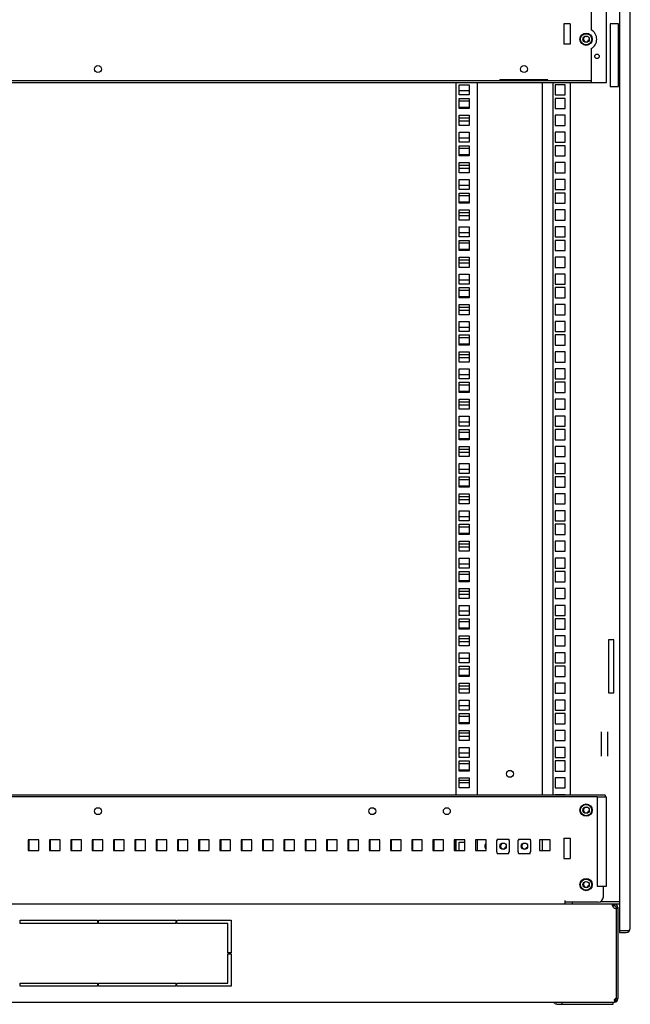
# Model space of a CAD drawing. Units: millimetres. Extents: x 0 to 594, y 0 to 420.
# Drawn here: x 325 to 382, y 112 to 205 of the extents above; entities that cross this region are included whole.
import ezdxf

# ---------------------------------------------------------------- set-up
doc = ezdxf.new("R2010")
doc.units = ezdxf.units.MM
doc.header["$LTSCALE"] = 32.67
doc.layers.get('0').update_dxf_attribs({"linetype": 'CONTINUOUS'})
for name, color, linetype in [('02___PRT_ALL_AXES', 7, 'CONTINUOUS'), ('ALL_AXES', 7, 'CONTINUOUS'), ('ALL_FEATURES', 7, 'CONTINUOUS')]:
    doc.layers.add(name, color=color, linetype=linetype)

msp = doc.modelspace()

# ---------------------------------------------------------------- linework, layer by layer
at = {"color": 3, "linetype": 'Continuous'}
for p, q in [((382.32514, 119.28366), (382.32514, 293.28366)), ((380.10014, 198.73366), (380.10014, 211.23366)), ((374.58438, 198.91052), (370.08438, 198.91052)), ((374.07514, 198.88366), (374.07514, 198.91052)), ((284.60014, 198.73366), (380.10014, 198.73366)), ((365.97514, 131.78366), (365.97514, 198.73366)), ((366.25014, 198.50366), (367.20014, 198.50366)), ((366.25014, 197.55366), (366.25014, 198.50366)), ((367.20014, 198.50366), (367.20014, 197.55366)), ((367.97514, 131.78366), (367.97514, 198.73366)), ((374.07514, 131.78366), (374.07514, 198.73366)), ((367.20014, 197.55366), (366.25014, 197.55366)), ((366.25014, 197.23366), (367.20014, 197.23366)), ((366.25014, 196.28366), (366.25014, 197.23366)), ((367.20014, 197.23366), (367.20014, 196.28366)), ((367.20014, 196.28366), (366.25014, 196.28366)), ((366.25014, 195.64616), (367.20014, 195.64616)), ((366.25014, 194.69616), (366.25014, 195.64616)), ((367.20014, 195.64616), (367.20014, 194.69616)), ((367.20014, 194.69616), (366.25014, 194.69616)), ((366.25014, 194.05866), (367.20014, 194.05866)), ((366.25014, 193.10866), (366.25014, 194.05866)), ((367.20014, 194.05866), (367.20014, 193.10866)), ((367.20014, 193.10866), (366.25014, 193.10866)), ((366.25014, 192.78866), (367.20014, 192.78866)), ((366.25014, 191.83866), (366.25014, 192.78866)), ((367.20014, 192.78866), (367.20014, 191.83866)), ((367.20014, 191.83866), (366.25014, 191.83866)), ((366.25014, 191.20116), (367.20014, 191.20116)), ((366.25014, 190.25116), (366.25014, 191.20116)), ((367.20014, 191.20116), (367.20014, 190.25116)), ((367.20014, 190.25116), (366.25014, 190.25116)), ((366.25014, 189.61366), (367.20014, 189.61366)), ((366.25014, 188.66366), (366.25014, 189.61366)), ((367.20014, 189.61366), (367.20014, 188.66366)), ((367.20014, 188.66366), (366.25014, 188.66366)), ((366.25014, 188.34366), (367.20014, 188.34366)), ((366.25014, 187.39366), (366.25014, 188.34366)), ((367.20014, 188.34366), (367.20014, 187.39366)), ((367.20014, 187.39366), (366.25014, 187.39366)), ((366.25014, 186.75616), (367.20014, 186.75616)), ((366.25014, 185.80616), (366.25014, 186.75616)), ((367.20014, 186.75616), (367.20014, 185.80616)), ((367.20014, 185.80616), (366.25014, 185.80616)), ((366.25014, 185.16866), (367.20014, 185.16866)), ((366.25014, 184.21866), (366.25014, 185.16866)), ((367.20014, 185.16866), (367.20014, 184.21866)), ((367.20014, 184.21866), (366.25014, 184.21866)), ((366.25014, 183.89866), (367.20014, 183.89866)), ((366.25014, 182.94866), (366.25014, 183.89866)), ((367.20014, 183.89866), (367.20014, 182.94866)), ((367.20014, 182.94866), (366.25014, 182.94866)), ((366.25014, 182.31116), (367.20014, 182.31116)), ((366.25014, 181.36116), (366.25014, 182.31116)), ((367.20014, 182.31116), (367.20014, 181.36116)), ((367.20014, 181.36116), (366.25014, 181.36116)), ((366.25014, 180.72366), (367.20014, 180.72366)), ((366.25014, 179.77366), (366.25014, 180.72366)), ((367.20014, 180.72366), (367.20014, 179.77366)), ((367.20014, 179.77366), (366.25014, 179.77366)), ((366.25014, 179.45366), (367.20014, 179.45366)), ((366.25014, 178.50366), (366.25014, 179.45366)), ((367.20014, 179.45366), (367.20014, 178.50366)), ((367.20014, 178.50366), (366.25014, 178.50366)), ((366.25014, 177.86616), (367.20014, 177.86616)), ((366.25014, 176.91616), (366.25014, 177.86616)), ((367.20014, 177.86616), (367.20014, 176.91616)), ((367.20014, 176.91616), (366.25014, 176.91616)), ((366.25014, 176.27866), (367.20014, 176.27866)), ((366.25014, 175.32866), (366.25014, 176.27866)), ((367.20014, 176.27866), (367.20014, 175.32866)), ((367.20014, 175.32866), (366.25014, 175.32866)), ((366.25014, 175.00866), (367.20014, 175.00866)), ((366.25014, 174.05866), (366.25014, 175.00866)), ((367.20014, 175.00866), (367.20014, 174.05866)), ((367.20014, 174.05866), (366.25014, 174.05866)), ((366.25014, 173.42116), (367.20014, 173.42116)), ((366.25014, 172.47116), (366.25014, 173.42116)), ((367.20014, 173.42116), (367.20014, 172.47116)), ((367.20014, 172.47116), (366.25014, 172.47116)), ((366.25014, 171.83366), (367.20014, 171.83366)), ((366.25014, 170.88366), (366.25014, 171.83366)), ((367.20014, 171.83366), (367.20014, 170.88366)), ((367.20014, 170.88366), (366.25014, 170.88366)), ((366.25014, 170.56366), (367.20014, 170.56366)), ((366.25014, 169.61366), (366.25014, 170.56366)), ((367.20014, 170.56366), (367.20014, 169.61366)), ((367.20014, 169.61366), (366.25014, 169.61366)), ((366.25014, 168.97616), (367.20014, 168.97616)), ((366.25014, 168.02616), (366.25014, 168.97616)), ((367.20014, 168.97616), (367.20014, 168.02616)), ((367.20014, 168.02616), (366.25014, 168.02616)), ((366.25014, 167.38866), (367.20014, 167.38866)), ((366.25014, 166.43866), (366.25014, 167.38866)), ((367.20014, 167.38866), (367.20014, 166.43866)), ((367.20014, 166.43866), (366.25014, 166.43866)), ((366.25014, 166.11866), (367.20014, 166.11866)), ((366.25014, 165.16866), (366.25014, 166.11866)), ((367.20014, 166.11866), (367.20014, 165.16866)), ((367.20014, 165.16866), (366.25014, 165.16866)), ((366.25014, 164.53116), (367.20014, 164.53116)), ((366.25014, 163.58116), (366.25014, 164.53116)), ((367.20014, 164.53116), (367.20014, 163.58116)), ((367.20014, 163.58116), (366.25014, 163.58116)), ((366.25014, 162.94366), (367.20014, 162.94366)), ((366.25014, 161.99366), (366.25014, 162.94366)), ((367.20014, 162.94366), (367.20014, 161.99366)), ((367.20014, 161.99366), (366.25014, 161.99366)), ((366.25014, 161.67366), (367.20014, 161.67366)), ((366.25014, 160.72366), (366.25014, 161.67366)), ((367.20014, 161.67366), (367.20014, 160.72366)), ((367.20014, 160.72366), (366.25014, 160.72366)), ((366.25014, 160.08616), (367.20014, 160.08616)), ((366.25014, 159.13616), (366.25014, 160.08616)), ((367.20014, 160.08616), (367.20014, 159.13616)), ((367.20014, 159.13616), (366.25014, 159.13616)), ((366.25014, 158.49866), (367.20014, 158.49866)), ((366.25014, 157.54866), (366.25014, 158.49866)), ((367.20014, 158.49866), (367.20014, 157.54866)), ((367.20014, 157.54866), (366.25014, 157.54866)), ((366.25014, 157.22866), (367.20014, 157.22866)), ((366.25014, 156.27866), (366.25014, 157.22866)), ((367.20014, 157.22866), (367.20014, 156.27866)), ((367.20014, 156.27866), (366.25014, 156.27866)), ((366.25014, 155.64116), (367.20014, 155.64116)), ((366.25014, 154.69116), (366.25014, 155.64116)), ((367.20014, 155.64116), (367.20014, 154.69116)), ((367.20014, 154.69116), (366.25014, 154.69116)), ((366.25014, 154.05366), (367.20014, 154.05366)), ((366.25014, 153.10366), (366.25014, 154.05366)), ((367.20014, 154.05366), (367.20014, 153.10366)), ((367.20014, 153.10366), (366.25014, 153.10366)), ((366.25014, 152.78366), (367.20014, 152.78366)), ((366.25014, 151.83366), (366.25014, 152.78366)), ((367.20014, 152.78366), (367.20014, 151.83366)), ((367.20014, 151.83366), (366.25014, 151.83366)), ((366.25014, 151.19616), (367.20014, 151.19616)), ((366.25014, 150.24616), (366.25014, 151.19616)), ((367.20014, 151.19616), (367.20014, 150.24616)), ((367.20014, 150.24616), (366.25014, 150.24616)), ((366.25014, 149.60866), (367.20014, 149.60866)), ((366.25014, 148.65866), (366.25014, 149.60866)), ((367.20014, 149.60866), (367.20014, 148.65866)), ((367.20014, 148.65866), (366.25014, 148.65866)), ((366.25014, 148.33866), (367.20014, 148.33866)), ((366.25014, 147.38866), (366.25014, 148.33866)), ((367.20014, 148.33866), (367.20014, 147.38866)), ((367.20014, 147.38866), (366.25014, 147.38866)), ((366.25014, 146.75116), (367.20014, 146.75116)), ((366.25014, 145.80116), (366.25014, 146.75116)), ((367.20014, 146.75116), (367.20014, 145.80116)), ((367.20014, 145.80116), (366.25014, 145.80116)), ((366.25014, 145.16366), (367.20014, 145.16366)), ((366.25014, 144.21366), (366.25014, 145.16366)), ((367.20014, 145.16366), (367.20014, 144.21366)), ((367.20014, 144.21366), (366.25014, 144.21366)), ((366.25014, 143.89366), (367.20014, 143.89366)), ((366.25014, 142.94366), (366.25014, 143.89366)), ((367.20014, 143.89366), (367.20014, 142.94366)), ((367.20014, 142.94366), (366.25014, 142.94366)), ((366.25014, 142.30616), (367.20014, 142.30616)), ((366.25014, 141.35616), (366.25014, 142.30616)), ((367.20014, 142.30616), (367.20014, 141.35616)), ((367.20014, 141.35616), (366.25014, 141.35616)), ((366.25014, 140.71866), (367.20014, 140.71866)), ((366.25014, 139.76866), (366.25014, 140.71866)), ((367.20014, 140.71866), (367.20014, 139.76866)), ((367.20014, 139.76866), (366.25014, 139.76866)), ((366.25014, 139.44866), (367.20014, 139.44866)), ((366.25014, 138.49866), (366.25014, 139.44866)), ((367.20014, 139.44866), (367.20014, 138.49866)), ((367.20014, 138.49866), (366.25014, 138.49866)), ((366.25014, 137.86116), (367.20014, 137.86116)), ((366.25014, 136.91116), (366.25014, 137.86116)), ((367.20014, 137.86116), (367.20014, 136.91116)), ((367.20014, 136.91116), (366.25014, 136.91116)), ((366.25014, 136.27366), (367.20014, 136.27366)), ((366.25014, 135.32366), (366.25014, 136.27366)), ((367.20014, 136.27366), (367.20014, 135.32366)), ((367.20014, 135.32366), (366.25014, 135.32366)), ((366.25014, 135.00366), (367.20014, 135.00366)), ((366.25014, 134.05366), (366.25014, 135.00366)), ((367.20014, 135.00366), (367.20014, 134.05366)), ((367.20014, 134.05366), (366.25014, 134.05366)), ((366.25014, 133.41616), (367.20014, 133.41616)), ((366.25014, 132.46616), (366.25014, 133.41616)), ((367.20014, 133.41616), (367.20014, 132.46616)), ((367.20014, 132.46616), (366.25014, 132.46616)), ((379.95014, 131.78366), (284.75014, 131.78366)), ((366.25014, 131.82866), (367.20014, 131.82866)), ((366.25014, 131.78366), (366.25014, 131.82866)), ((367.20014, 131.82866), (367.20014, 131.78366)), ((379.20014, 131.63366), (380.10014, 131.63366)), ((379.20014, 131.63366), (379.20014, 123.23366)), ((380.10014, 123.23366), (380.10014, 131.63366)), ((325.90014, 126.58366), (325.90014, 127.58366)), ((327.90014, 126.58366), (327.90014, 127.58366)), ((329.90014, 126.58366), (329.90014, 127.58366)), ((331.90014, 126.58366), (331.90014, 127.58366)), ((333.90014, 126.58366), (333.90014, 127.58366)), ((335.90014, 126.58366), (335.90014, 127.58366)), ((337.90014, 126.58366), (337.90014, 127.58366)), ((339.90014, 126.58366), (339.90014, 127.58366)), ((341.90014, 126.58366), (341.90014, 127.58366)), ((343.90014, 126.58366), (343.90014, 127.58366)), ((345.90014, 126.58366), (345.90014, 127.58366)), ((347.90014, 126.58366), (347.90014, 127.58366)), ((349.90014, 126.58366), (349.90014, 127.58366)), ((351.90014, 126.58366), (351.90014, 127.58366)), ((353.90014, 126.58366), (353.90014, 127.58366)), ((355.90014, 126.58366), (355.90014, 127.58366)), ((357.90014, 126.58366), (357.90014, 127.58366)), ((359.90014, 126.58366), (359.90014, 127.58366)), ((361.90014, 126.58366), (361.90014, 127.58366)), ((363.90014, 126.58366), (363.90014, 127.58366)), ((365.90014, 126.58366), (365.90014, 127.58366)), ((365.97514, 126.58366), (365.97514, 127.58366)), ((366.25014, 127.38366), (366.80014, 127.38366)), ((366.25014, 126.58366), (366.25014, 127.38366)), ((367.97514, 126.58366), (367.97514, 127.58366)), ((374.07514, 126.58366), (374.07514, 127.58366)), ((379.20014, 123.23366), (380.10014, 123.23366)), ((380.67336, 121.39366), (380.85014, 121.39366)), ((381.00014, 121.24366), (381.00014, 121.13712)), ((381.32514, 119.08366), (382.20798, 119.08366)), ((375.42684, 112.14366), (380.73014, 112.14366))]:
    msp.add_line(p, q, dxfattribs=at)
at = {"color": 7, "linetype": 'Continuous'}
for p, q in [((381.22514, 204.23366), (380.42514, 204.23366)), ((380.42514, 204.23366), (380.42514, 198.33366)), ((381.22514, 198.33366), (381.22514, 204.23366)), ((378.65014, 198.88366), (286.05014, 198.88366)), ((374.58438, 198.97209), (370.08438, 198.97209)), ((370.08438, 198.88366), (370.08438, 198.97209)), ((374.58438, 198.88366), (374.58438, 198.97209)), ((375.07514, 131.78366), (375.07514, 198.73366)), ((376.22514, 198.50366), (375.27514, 198.50366)), ((375.27514, 198.50366), (375.27514, 197.55366)), ((376.22514, 197.55366), (376.22514, 198.50366)), ((376.72514, 131.78366), (376.72514, 198.73366)), ((380.42514, 198.33366), (381.22514, 198.33366)), ((375.27514, 197.55366), (376.22514, 197.55366)), ((376.22514, 197.23366), (375.27514, 197.23366)), ((375.27514, 197.23366), (375.27514, 196.28366)), ((376.22514, 196.28366), (376.22514, 197.23366)), ((375.27514, 196.28366), (376.22514, 196.28366)), ((376.22514, 195.64616), (375.27514, 195.64616)), ((375.27514, 195.64616), (375.27514, 194.69616)), ((376.22514, 194.69616), (376.22514, 195.64616)), ((375.27514, 194.69616), (376.22514, 194.69616)), ((376.22514, 194.05866), (375.27514, 194.05866)), ((375.27514, 194.05866), (375.27514, 193.10866)), ((376.22514, 193.10866), (376.22514, 194.05866)), ((375.27514, 193.10866), (376.22514, 193.10866)), ((376.22514, 192.78866), (375.27514, 192.78866)), ((375.27514, 192.78866), (375.27514, 191.83866)), ((376.22514, 191.83866), (376.22514, 192.78866)), ((375.27514, 191.83866), (376.22514, 191.83866)), ((376.22514, 191.20116), (375.27514, 191.20116)), ((375.27514, 191.20116), (375.27514, 190.25116)), ((376.22514, 190.25116), (376.22514, 191.20116)), ((375.27514, 190.25116), (376.22514, 190.25116)), ((376.22514, 189.61366), (375.27514, 189.61366)), ((375.27514, 189.61366), (375.27514, 188.66366)), ((376.22514, 188.66366), (376.22514, 189.61366)), ((375.27514, 188.66366), (376.22514, 188.66366)), ((376.22514, 188.34366), (375.27514, 188.34366)), ((375.27514, 188.34366), (375.27514, 187.39366)), ((376.22514, 187.39366), (376.22514, 188.34366)), ((375.27514, 187.39366), (376.22514, 187.39366)), ((376.22514, 186.75616), (375.27514, 186.75616)), ((375.27514, 186.75616), (375.27514, 185.80616)), ((376.22514, 185.80616), (376.22514, 186.75616)), ((375.27514, 185.80616), (376.22514, 185.80616)), ((376.22514, 185.16866), (375.27514, 185.16866)), ((375.27514, 185.16866), (375.27514, 184.21866)), ((376.22514, 184.21866), (376.22514, 185.16866)), ((375.27514, 184.21866), (376.22514, 184.21866)), ((376.22514, 183.89866), (375.27514, 183.89866)), ((375.27514, 183.89866), (375.27514, 182.94866)), ((376.22514, 182.94866), (376.22514, 183.89866)), ((375.27514, 182.94866), (376.22514, 182.94866)), ((376.22514, 182.31116), (375.27514, 182.31116)), ((375.27514, 182.31116), (375.27514, 181.36116)), ((376.22514, 181.36116), (376.22514, 182.31116)), ((375.27514, 181.36116), (376.22514, 181.36116)), ((376.22514, 180.72366), (375.27514, 180.72366)), ((375.27514, 180.72366), (375.27514, 179.77366)), ((376.22514, 179.77366), (376.22514, 180.72366)), ((375.27514, 179.77366), (376.22514, 179.77366)), ((376.22514, 179.45366), (375.27514, 179.45366)), ((375.27514, 179.45366), (375.27514, 178.50366)), ((376.22514, 178.50366), (376.22514, 179.45366)), ((375.27514, 178.50366), (376.22514, 178.50366)), ((376.22514, 177.86616), (375.27514, 177.86616)), ((375.27514, 177.86616), (375.27514, 176.91616)), ((376.22514, 176.91616), (376.22514, 177.86616)), ((375.27514, 176.91616), (376.22514, 176.91616)), ((376.22514, 176.27866), (375.27514, 176.27866)), ((375.27514, 176.27866), (375.27514, 175.32866)), ((376.22514, 175.32866), (376.22514, 176.27866)), ((375.27514, 175.32866), (376.22514, 175.32866)), ((376.22514, 175.00866), (375.27514, 175.00866)), ((375.27514, 175.00866), (375.27514, 174.05866)), ((376.22514, 174.05866), (376.22514, 175.00866)), ((375.27514, 174.05866), (376.22514, 174.05866)), ((376.22514, 173.42116), (375.27514, 173.42116)), ((375.27514, 173.42116), (375.27514, 172.47116)), ((376.22514, 172.47116), (376.22514, 173.42116)), ((375.27514, 172.47116), (376.22514, 172.47116)), ((376.22514, 171.83366), (375.27514, 171.83366)), ((375.27514, 171.83366), (375.27514, 170.88366)), ((376.22514, 170.88366), (376.22514, 171.83366)), ((375.27514, 170.88366), (376.22514, 170.88366)), ((376.22514, 170.56366), (375.27514, 170.56366)), ((375.27514, 170.56366), (375.27514, 169.61366)), ((376.22514, 169.61366), (376.22514, 170.56366)), ((375.27514, 169.61366), (376.22514, 169.61366)), ((376.22514, 168.97616), (375.27514, 168.97616)), ((375.27514, 168.97616), (375.27514, 168.02616)), ((376.22514, 168.02616), (376.22514, 168.97616)), ((375.27514, 168.02616), (376.22514, 168.02616)), ((376.22514, 167.38866), (375.27514, 167.38866)), ((375.27514, 167.38866), (375.27514, 166.43866)), ((376.22514, 166.43866), (376.22514, 167.38866)), ((375.27514, 166.43866), (376.22514, 166.43866)), ((376.22514, 166.11866), (375.27514, 166.11866)), ((375.27514, 166.11866), (375.27514, 165.16866)), ((376.22514, 165.16866), (376.22514, 166.11866)), ((375.27514, 165.16866), (376.22514, 165.16866)), ((376.22514, 164.53116), (375.27514, 164.53116)), ((375.27514, 164.53116), (375.27514, 163.58116)), ((376.22514, 163.58116), (376.22514, 164.53116)), ((375.27514, 163.58116), (376.22514, 163.58116)), ((376.22514, 162.94366), (375.27514, 162.94366)), ((375.27514, 162.94366), (375.27514, 161.99366)), ((376.22514, 161.99366), (376.22514, 162.94366)), ((375.27514, 161.99366), (376.22514, 161.99366)), ((376.22514, 161.67366), (375.27514, 161.67366)), ((375.27514, 161.67366), (375.27514, 160.72366)), ((376.22514, 160.72366), (376.22514, 161.67366)), ((375.27514, 160.72366), (376.22514, 160.72366)), ((376.22514, 160.08616), (375.27514, 160.08616)), ((375.27514, 160.08616), (375.27514, 159.13616)), ((376.22514, 159.13616), (376.22514, 160.08616)), ((375.27514, 159.13616), (376.22514, 159.13616)), ((376.22514, 158.49866), (375.27514, 158.49866)), ((375.27514, 158.49866), (375.27514, 157.54866)), ((376.22514, 157.54866), (376.22514, 158.49866)), ((375.27514, 157.54866), (376.22514, 157.54866)), ((376.22514, 157.22866), (375.27514, 157.22866)), ((375.27514, 157.22866), (375.27514, 156.27866)), ((376.22514, 156.27866), (376.22514, 157.22866)), ((375.27514, 156.27866), (376.22514, 156.27866)), ((376.22514, 155.64116), (375.27514, 155.64116)), ((375.27514, 155.64116), (375.27514, 154.69116)), ((376.22514, 154.69116), (376.22514, 155.64116)), ((375.27514, 154.69116), (376.22514, 154.69116)), ((376.22514, 154.05366), (375.27514, 154.05366)), ((375.27514, 154.05366), (375.27514, 153.10366)), ((376.22514, 153.10366), (376.22514, 154.05366)), ((375.27514, 153.10366), (376.22514, 153.10366)), ((376.22514, 152.78366), (375.27514, 152.78366)), ((375.27514, 152.78366), (375.27514, 151.83366)), ((376.22514, 151.83366), (376.22514, 152.78366)), ((375.27514, 151.83366), (376.22514, 151.83366)), ((376.22514, 151.19616), (375.27514, 151.19616)), ((375.27514, 151.19616), (375.27514, 150.24616)), ((376.22514, 150.24616), (376.22514, 151.19616)), ((375.27514, 150.24616), (376.22514, 150.24616)), ((376.22514, 149.60866), (375.27514, 149.60866)), ((375.27514, 149.60866), (375.27514, 148.65866)), ((376.22514, 148.65866), (376.22514, 149.60866)), ((375.27514, 148.65866), (376.22514, 148.65866)), ((376.22514, 148.33866), (375.27514, 148.33866)), ((375.27514, 148.33866), (375.27514, 147.38866)), ((376.22514, 147.38866), (376.22514, 148.33866)), ((375.27514, 147.38866), (376.22514, 147.38866)), ((376.22514, 146.75116), (375.27514, 146.75116)), ((375.27514, 146.75116), (375.27514, 145.80116)), ((376.22514, 145.80116), (376.22514, 146.75116)), ((375.27514, 145.80116), (376.22514, 145.80116)), ((376.22514, 145.16366), (375.27514, 145.16366)), ((375.27514, 145.16366), (375.27514, 144.21366)), ((376.22514, 144.21366), (376.22514, 145.16366)), ((375.27514, 144.21366), (376.22514, 144.21366)), ((376.22514, 143.89366), (375.27514, 143.89366)), ((375.27514, 143.89366), (375.27514, 142.94366)), ((376.22514, 142.94366), (376.22514, 143.89366)), ((375.27514, 142.94366), (376.22514, 142.94366)), ((376.22514, 142.30616), (375.27514, 142.30616)), ((375.27514, 142.30616), (375.27514, 141.35616)), ((376.22514, 141.35616), (376.22514, 142.30616)), ((375.27514, 141.35616), (376.22514, 141.35616)), ((376.22514, 140.71866), (375.27514, 140.71866)), ((375.27514, 140.71866), (375.27514, 139.76866)), ((376.22514, 139.76866), (376.22514, 140.71866)), ((375.27514, 139.76866), (376.22514, 139.76866)), ((376.22514, 139.44866), (375.27514, 139.44866)), ((375.27514, 139.44866), (375.27514, 138.49866)), ((376.22514, 138.49866), (376.22514, 139.44866)), ((375.27514, 138.49866), (376.22514, 138.49866)), ((376.22514, 137.86116), (375.27514, 137.86116)), ((375.27514, 137.86116), (375.27514, 136.91116)), ((376.22514, 136.91116), (376.22514, 137.86116)), ((375.27514, 136.91116), (376.22514, 136.91116)), ((379.62514, 135.44667), (379.62514, 137.72064)), ((380.22514, 135.44667), (380.22514, 137.72064)), ((376.22514, 136.27366), (375.27514, 136.27366)), ((375.27514, 136.27366), (375.27514, 135.32366)), ((376.22514, 135.32366), (376.22514, 136.27366)), ((375.27514, 135.32366), (376.22514, 135.32366)), ((376.22514, 135.00366), (375.27514, 135.00366)), ((375.27514, 135.00366), (375.27514, 134.05366)), ((376.22514, 134.05366), (376.22514, 135.00366)), ((375.27514, 134.05366), (376.22514, 134.05366)), ((376.22514, 133.41616), (375.27514, 133.41616)), ((375.27514, 133.41616), (375.27514, 132.46616)), ((376.22514, 132.46616), (376.22514, 133.41616)), ((366.27514, 132.98366), (367.20014, 132.98366)), ((375.27514, 132.46616), (376.22514, 132.46616)), ((379.20014, 131.63366), (285.50014, 131.63366)), ((376.22514, 131.82866), (375.27514, 131.82866)), ((375.27514, 131.82866), (375.27514, 131.78366)), ((376.22514, 131.78366), (376.22514, 131.82866)), ((379.95014, 131.78366), (379.95014, 131.63366)), ((369.83514, 127.66366), (370.93514, 127.66366)), ((369.83514, 127.66366), (369.83514, 127.53366)), ((370.93514, 127.66366), (370.93514, 127.53366)), ((371.83514, 127.66366), (372.93514, 127.66366)), ((371.83514, 127.66366), (371.83514, 127.53366)), ((372.93514, 127.66366), (372.93514, 127.53366)), ((326.80014, 127.58366), (325.80014, 127.58366)), ((325.80014, 127.58366), (325.80014, 126.58366)), ((326.80014, 126.58366), (326.80014, 127.58366)), ((328.80014, 127.58366), (327.80014, 127.58366)), ((327.80014, 127.58366), (327.80014, 126.58366)), ((328.80014, 126.58366), (328.80014, 127.58366)), ((330.80014, 127.58366), (329.80014, 127.58366)), ((329.80014, 127.58366), (329.80014, 126.58366)), ((330.80014, 126.58366), (330.80014, 127.58366)), ((332.80014, 127.58366), (331.80014, 127.58366)), ((331.80014, 127.58366), (331.80014, 126.58366)), ((332.80014, 126.58366), (332.80014, 127.58366)), ((334.80014, 127.58366), (333.80014, 127.58366)), ((333.80014, 127.58366), (333.80014, 126.58366)), ((334.80014, 126.58366), (334.80014, 127.58366)), ((336.80014, 127.58366), (335.80014, 127.58366)), ((335.80014, 127.58366), (335.80014, 126.58366)), ((336.80014, 126.58366), (336.80014, 127.58366)), ((338.80014, 127.58366), (337.80014, 127.58366)), ((337.80014, 127.58366), (337.80014, 126.58366)), ((338.80014, 126.58366), (338.80014, 127.58366)), ((340.80014, 127.58366), (339.80014, 127.58366)), ((339.80014, 127.58366), (339.80014, 126.58366)), ((340.80014, 126.58366), (340.80014, 127.58366)), ((342.80014, 127.58366), (341.80014, 127.58366)), ((341.80014, 127.58366), (341.80014, 126.58366)), ((342.80014, 126.58366), (342.80014, 127.58366)), ((344.80014, 127.58366), (343.80014, 127.58366)), ((343.80014, 127.58366), (343.80014, 126.58366)), ((344.80014, 126.58366), (344.80014, 127.58366)), ((346.80014, 127.58366), (345.80014, 127.58366)), ((345.80014, 127.58366), (345.80014, 126.58366)), ((346.80014, 126.58366), (346.80014, 127.58366)), ((348.80014, 127.58366), (347.80014, 127.58366)), ((347.80014, 127.58366), (347.80014, 126.58366)), ((348.80014, 126.58366), (348.80014, 127.58366)), ((350.80014, 127.58366), (349.80014, 127.58366)), ((349.80014, 127.58366), (349.80014, 126.58366)), ((350.80014, 126.58366), (350.80014, 127.58366)), ((352.80014, 127.58366), (351.80014, 127.58366)), ((351.80014, 127.58366), (351.80014, 126.58366)), ((352.80014, 126.58366), (352.80014, 127.58366)), ((354.80014, 127.58366), (353.80014, 127.58366)), ((353.80014, 127.58366), (353.80014, 126.58366)), ((354.80014, 126.58366), (354.80014, 127.58366)), ((356.80014, 127.58366), (355.80014, 127.58366)), ((355.80014, 127.58366), (355.80014, 126.58366)), ((356.80014, 126.58366), (356.80014, 127.58366)), ((358.80014, 127.58366), (357.80014, 127.58366)), ((357.80014, 127.58366), (357.80014, 126.58366)), ((358.80014, 126.58366), (358.80014, 127.58366)), ((360.80014, 127.58366), (359.80014, 127.58366)), ((359.80014, 127.58366), (359.80014, 126.58366)), ((360.80014, 126.58366), (360.80014, 127.58366)), ((362.80014, 127.58366), (361.80014, 127.58366)), ((361.80014, 127.58366), (361.80014, 126.58366)), ((362.80014, 126.58366), (362.80014, 127.58366)), ((364.80014, 127.58366), (363.80014, 127.58366)), ((363.80014, 127.58366), (363.80014, 126.58366)), ((364.80014, 126.58366), (364.80014, 127.58366)), ((366.80014, 127.58366), (365.80014, 127.58366)), ((365.80014, 127.58366), (365.80014, 126.58366)), ((366.80014, 126.58366), (366.80014, 127.58366)), ((368.80014, 127.58366), (367.80014, 127.58366)), ((367.80014, 127.58366), (367.80014, 126.58366)), ((368.80014, 126.58366), (368.80014, 127.58366)), ((369.78514, 127.53366), (369.83514, 127.53366)), ((369.78514, 126.45366), (369.78514, 127.53366)), ((369.83514, 127.58366), (369.80014, 127.58366)), ((369.80014, 127.58366), (369.80014, 127.53366)), ((370.93514, 127.53366), (370.98514, 127.53366)), ((370.98514, 126.45366), (370.98514, 127.53366)), ((371.78514, 127.53366), (371.83514, 127.53366)), ((371.78514, 126.45366), (371.78514, 127.53366)), ((371.83514, 127.58366), (371.80014, 127.58366)), ((371.80014, 127.58366), (371.80014, 127.53366)), ((372.93514, 127.53366), (372.98514, 127.53366)), ((372.98514, 126.45366), (372.98514, 127.53366)), ((374.80014, 127.58366), (373.80014, 127.58366)), ((373.80014, 127.58366), (373.80014, 126.58366)), ((374.80014, 126.58366), (374.80014, 127.58366)), ((325.80014, 126.58366), (326.80014, 126.58366)), ((327.80014, 126.58366), (328.80014, 126.58366)), ((329.80014, 126.58366), (330.80014, 126.58366)), ((331.80014, 126.58366), (332.80014, 126.58366)), ((333.80014, 126.58366), (334.80014, 126.58366)), ((335.80014, 126.58366), (336.80014, 126.58366)), ((337.80014, 126.58366), (338.80014, 126.58366)), ((339.80014, 126.58366), (340.80014, 126.58366)), ((341.80014, 126.58366), (342.80014, 126.58366)), ((343.80014, 126.58366), (344.80014, 126.58366)), ((345.80014, 126.58366), (346.80014, 126.58366)), ((347.80014, 126.58366), (348.80014, 126.58366)), ((349.80014, 126.58366), (350.80014, 126.58366)), ((351.80014, 126.58366), (352.80014, 126.58366)), ((353.80014, 126.58366), (354.80014, 126.58366)), ((355.80014, 126.58366), (356.80014, 126.58366)), ((357.80014, 126.58366), (358.80014, 126.58366)), ((359.80014, 126.58366), (360.80014, 126.58366)), ((361.80014, 126.58366), (362.80014, 126.58366)), ((363.80014, 126.58366), (364.80014, 126.58366)), ((365.80014, 126.58366), (366.80014, 126.58366)), ((367.80014, 126.58366), (368.80014, 126.58366)), ((369.78514, 126.45366), (369.83514, 126.45366)), ((369.83514, 126.32366), (369.83514, 126.45366)), ((369.83514, 126.32366), (370.93514, 126.32366)), ((370.93514, 126.45366), (370.98514, 126.45366)), ((370.93514, 126.32366), (370.93514, 126.45366)), ((371.78514, 126.45366), (371.83514, 126.45366)), ((371.83514, 126.32366), (371.83514, 126.45366)), ((371.83514, 126.32366), (372.93514, 126.32366)), ((372.93514, 126.45366), (372.98514, 126.45366)), ((372.93514, 126.32366), (372.93514, 126.45366)), ((373.80014, 126.58366), (374.80014, 126.58366)), ((379.80014, 122.23366), (379.80014, 123.23366)), ((283.37514, 121.58366), (381.32514, 121.58366)), ((380.64879, 121.54366), (284.05149, 121.54366)), ((331.83514, 121.58366), (331.83514, 121.54366)), ((332.06014, 121.54366), (332.06014, 121.58366)), ((332.65014, 121.58366), (332.65014, 121.54366)), ((332.81014, 121.58366), (332.81014, 121.54366)), ((333.03514, 121.54366), (333.03514, 121.58366)), ((374.73514, 121.58366), (374.73514, 121.54366)), ((374.96014, 121.54366), (374.96014, 121.58366)), ((375.55014, 121.58366), (375.55014, 121.54366)), ((375.71014, 121.58366), (375.71014, 121.54366)), ((375.93514, 121.54366), (375.93514, 121.58366)), ((376.20014, 121.58366), (376.20014, 121.88366)), ((379.30014, 121.73366), (376.20014, 121.73366)), ((376.87514, 121.73366), (376.87514, 121.58366)), ((378.52514, 121.58366), (378.52514, 121.54366)), ((379.12514, 121.58366), (379.12514, 121.54366)), ((381.32514, 121.78366), (379.50935, 121.78366)), ((380.67336, 121.54366), (380.85014, 121.54366)), ((380.67336, 121.39366), (380.67336, 121.54366)), ((380.85014, 121.39366), (380.85014, 121.54366)), ((381.00014, 121.24366), (381.15014, 121.24366)), ((381.15014, 121.24366), (381.15014, 121.13712)), ((381.15014, 121.13809), (381.00014, 121.13809)), ((325.05014, 120.04366), (332.30014, 120.04366)), ((325.05014, 119.74366), (325.05014, 120.04366)), ((332.30014, 119.74366), (325.05014, 119.74366)), ((332.30014, 120.04366), (332.30014, 119.74366)), ((332.40014, 120.04366), (339.65014, 120.04366)), ((332.40014, 119.74366), (332.40014, 120.04366)), ((339.65014, 119.74366), (332.40014, 119.74366)), ((339.65014, 120.04366), (339.65014, 119.74366)), ((339.75014, 120.04366), (344.85014, 120.04366)), ((339.75014, 119.74366), (339.75014, 120.04366)), ((344.55014, 119.74366), (339.75014, 119.74366)), ((344.55014, 116.99366), (344.55014, 119.74366)), ((344.85014, 120.04366), (344.85014, 116.99366)), ((382.12514, 119.08366), (382.20798, 119.00081)), ((344.85014, 116.99366), (344.55014, 116.99366)), ((344.55014, 116.89366), (344.85014, 116.89366)), ((344.55014, 114.14366), (344.55014, 116.89366)), ((344.85014, 116.89366), (344.85014, 113.84366)), ((325.05014, 114.14366), (332.30014, 114.14366)), ((325.05014, 113.84366), (325.05014, 114.14366)), ((332.30014, 113.84366), (325.05014, 113.84366)), ((332.30014, 114.14366), (332.30014, 113.84366)), ((332.40014, 114.14366), (339.65014, 114.14366)), ((332.40014, 113.84366), (332.40014, 114.14366)), ((339.65014, 113.84366), (332.40014, 113.84366)), ((339.65014, 114.14366), (339.65014, 113.84366)), ((339.75014, 114.14366), (344.55014, 114.14366)), ((339.75014, 113.84366), (339.75014, 114.14366)), ((344.85014, 113.84366), (339.75014, 113.84366)), ((283.85014, 112.34366), (380.85014, 112.34366)), ((375.92182, 112.14366), (375.92182, 112.34366)), ((380.73014, 112.14366), (380.73014, 112.34366)), ((380.85014, 112.5219), (380.85014, 112.51046)), ((380.85014, 112.37015), (380.85014, 112.34366)), ((380.89408, 112.5219), (380.89408, 112.40015)), ((380.93776, 112.5219), (381.02537, 112.40015)), ((381.00014, 112.64366), (381.15014, 112.64366))]:
    msp.add_line(p, q, dxfattribs=at)
at = {"color": 2, "linetype": 'Continuous'}
for p, q in [((332.10014, 121.54366), (332.10014, 121.58366)), ((332.60014, 121.54366), (332.60014, 121.58366)), ((375.00014, 121.54366), (375.00014, 121.58366)), ((375.50014, 121.54366), (375.50014, 121.58366)), ((378.57514, 121.54366), (378.57514, 121.58366)), ((379.07514, 121.54366), (379.07514, 121.58366))]:
    msp.add_line(p, q, dxfattribs=at)
at = {"color": 7, "linetype": 'Continuous'}
for centre, radius in [((378.17514, 202.78366), 0.575), ((378.17514, 202.78366), 0.525), ((378.17514, 202.78366), 0.3), ((378.17514, 130.38366), 0.575), ((378.17514, 130.38366), 0.525), ((378.17514, 130.38366), 0.3), ((370.38514, 126.99366), 0.3), ((372.38514, 126.99366), 0.3), ((378.17514, 123.38366), 0.575), ((378.17514, 123.38366), 0.525), ((378.17514, 123.38366), 0.3)]:
    msp.add_circle(centre, radius, dxfattribs=at)
at = {"color": 3, "linetype": 'Continuous'}
msp.add_circle((371.02514, 133.79116), 0.325, dxfattribs=at)
at = {"color": 2, "linetype": 'Continuous'}
for centre in [(378.17514, 202.78366), (378.17514, 130.38366), (370.38514, 126.99366), (372.38514, 126.99366), (378.17514, 123.38366)]:
    msp.add_arc(centre, 0.25, 75, 345, dxfattribs=at)
at = {"color": 3, "linetype": 'Continuous'}
for centre, radius, start, end in [((369.02514, 126.99616), 0.35, 131.2004509, 228.7995491), ((380.85014, 121.24366), 0.15, 0, 90), ((381.92514, 119.28366), 0.4, 270, 360), ((380.85014, 112.64366), 0.15, 293.8280281, 360)]:
    msp.add_arc(centre, radius, start, end, dxfattribs=at)
at = {"color": 7, "linetype": 'Continuous'}
for centre, radius, start, end in [((379.30014, 122.23366), 0.5, 270, 360), ((381.24349, 121.55772), 0.60026, 195.644047, 199.7993254), ((380.97389, 121.46203), 0.325, 222.2158443, 274.6338992), ((380.85014, 121.24366), 0.3, 0, 90), ((380.85014, 112.64366), 0.3, 270, 360)]:
    msp.add_arc(centre, radius, start, end, dxfattribs=at)
for points, knots in [([(380.64889, 121.4964), (380.64889, 121.50072), (380.64916, 121.50872), (380.65024, 121.51666), (380.65102, 121.52026)], [0, 0, 0, 0, 0.53938686, 1, 1, 1, 1]), ([(380.65273, 121.45332), (380.65153, 121.46094), (380.64968, 121.47526), (380.64889, 121.48969), (380.64889, 121.4964)], [0, 0, 0, 0, 0.53474128, 1, 1, 1, 1]), ([(380.65102, 121.52026), (380.65239, 121.5266), (380.65612, 121.53867), (380.66827, 121.54366), (380.67336, 121.54366)], [0, 0, 0, 0, 0.55976826, 1, 1, 1, 1]), ([(380.66547, 121.39585), (380.66271, 121.40571), (380.65792, 121.42476), (380.65419, 121.44404), (380.65273, 121.45332)], [0, 0, 0, 0, 0.52154586, 1, 1, 1, 1]), ([(380.84879, 112.36923), (380.85564, 112.37474), (380.86945, 112.38851), (380.88073, 112.40436), (380.88636, 112.41332)], [0, 0, 0, 0, 0.45381142, 1, 1, 1, 1]), ([(380.85014, 112.51046), (380.85014, 112.51806), (380.85013, 112.53359), (380.85115, 112.54913), (380.85222, 112.55701)], [0, 0, 0, 0, 0.48869402, 1, 1, 1, 1]), ([(380.85222, 112.55701), (380.85329, 112.56496), (380.85653, 112.58077), (380.86327, 112.59559), (380.86766, 112.60232)], [0, 0, 0, 0, 0.49974518, 1, 1, 1, 1]), ([(380.85547, 112.46464), (380.85547, 112.46905), (380.85637, 112.47849), (380.8588, 112.48765), (380.86039, 112.49241)], [0, 0, 0, 0, 0.46791456, 1, 1, 1, 1]), ([(380.89408, 112.40015), (380.88423, 112.40807), (380.86449, 112.42528), (380.85547, 112.45151), (380.85547, 112.46464)], [0, 0, 0, 0, 0.49035989, 1, 1, 1, 1]), ([(380.86039, 112.49241), (380.86104, 112.49436), (380.86248, 112.49832), (380.86411, 112.50221), (380.86499, 112.50419)], [0, 0, 0, 0, 0.48619543, 1, 1, 1, 1]), ([(380.86766, 112.60232), (380.87093, 112.60734), (380.87896, 112.61708), (380.88908, 112.62463), (380.89469, 112.62795)], [0, 0, 0, 0, 0.47907873, 1, 1, 1, 1])]:
    msp.add_open_spline(points, degree=3, knots=knots, dxfattribs=at)
for points in [[(380.73318, 121.24366), (380.71056, 121.27801), (380.69266, 121.31569), (380.67872, 121.3544)], [(380.75822, 112.34366), (380.78959, 112.34366), (380.82435, 112.34956), (380.84879, 112.36923)]]:
    msp.add_open_spline(points, degree=3, dxfattribs=at)
at = {"color": 3, "linetype": 'Continuous'}
for points, knots in [([(382.20798, 119.08366), (382.22201, 119.09628), (382.26851, 119.14126), (382.30844, 119.19739), (382.31985, 119.2422)], [0, 0, 0, 0, 0.28984235, 1, 1, 1, 1]), ([(375.42684, 112.14366), (375.37649, 112.14366), (375.26581, 112.19048), (375.20469, 112.28798), (375.18207, 112.34321)], [0, 0, 0, 0, 0.45758614, 1, 1, 1, 1]), ([(380.89408, 112.5219), (380.88942, 112.52378), (380.88041, 112.52837), (380.87237, 112.53451), (380.8687, 112.53796)], [0, 0, 0, 0, 0.49959073, 1, 1, 1, 1])]:
    msp.add_open_spline(points, degree=3, knots=knots, dxfattribs=at)
msp.add_open_spline([(382.31985, 119.2422), (382.32329, 119.2557), (382.32514, 119.26973), (382.32514, 119.28366)], degree=3, dxfattribs=at)
at = {"layer": '02___PRT_ALL_AXES', "color": 3, "linetype": 'Continuous'}
for p, q in [((378.65014, 208.90367), (378.65014, 203.66364)), ((378.65014, 201.90367), (378.65014, 198.73366))]:
    msp.add_line(p, q, dxfattribs=at)
at = {"layer": '02___PRT_ALL_AXES', "color": 7, "linetype": 'Continuous'}
for p, q in [((376.67514, 204.23366), (376.07514, 204.23366)), ((376.07514, 204.23366), (376.07514, 202.33366)), ((376.67514, 204.23366), (376.67514, 202.33366)), ((376.67514, 202.33366), (376.07514, 202.33366)), ((376.07514, 127.73366), (376.67514, 127.73366)), ((376.07514, 127.73366), (376.07514, 125.83366)), ((376.67514, 127.73366), (376.67514, 125.83366)), ((376.07514, 125.83366), (376.67514, 125.83366)), ((381.00014, 121.13809), (381.00014, 112.69346)), ((381.15014, 121.13809), (381.15014, 112.69346)), ((381.00014, 112.69346), (381.15014, 112.69346))]:
    msp.add_line(p, q, dxfattribs=at)
at = {"layer": '02___PRT_ALL_AXES', "color": 3, "linetype": 'Continuous'}
msp.add_circle((379.20014, 201.18366), 0.21, dxfattribs=at)
at = {"layer": '02___PRT_ALL_AXES', "color": 7, "linetype": 'Continuous'}
for centre in [(332.35014, 199.98366), (372.35014, 199.98366), (332.35014, 130.28366), (358.10014, 130.28366), (365.10014, 130.28366)]:
    msp.add_circle(centre, 0.325, dxfattribs=at)
at = {"layer": '02___PRT_ALL_AXES', "color": 3, "linetype": 'Continuous'}
msp.add_arc((378.17514, 202.78366), 1, 298.35935, 61.64065, dxfattribs=at)
at = {"layer": '02___PRT_ALL_AXES', "color": 7, "linetype": 'Continuous'}
msp.add_arc((381.00014, 112.54346), 0.15, 90, 138.0893843, dxfattribs=at)
at = {"layer": 'ALL_AXES', "color": 3, "linetype": 'Continuous'}
msp.add_line((381.32514, 118.88366), (381.92514, 118.88366), dxfattribs=at)
at = {"layer": 'ALL_FEATURES', "color": 3, "linetype": 'Continuous'}
msp.add_line((381.32514, 293.48366), (381.32514, 119.08366), dxfattribs=at)
at = {"layer": 'ALL_FEATURES', "color": 7, "linetype": 'Continuous'}
for p, q in [((367.20014, 197.94866), (366.25014, 197.94866)), ((366.25014, 196.99866), (367.20014, 196.99866)), ((367.20014, 196.36116), (366.25014, 196.36116)), ((366.25014, 195.41116), (367.20014, 195.41116)), ((367.20014, 195.09116), (366.25014, 195.09116)), ((367.20014, 193.50366), (366.25014, 193.50366)), ((366.25014, 192.55366), (367.20014, 192.55366)), ((367.20014, 191.91616), (366.25014, 191.91616)), ((366.25014, 190.96616), (367.20014, 190.96616)), ((367.20014, 190.64616), (366.25014, 190.64616)), ((367.20014, 189.05866), (366.25014, 189.05866)), ((366.25014, 188.10866), (367.20014, 188.10866)), ((367.20014, 187.47116), (366.25014, 187.47116)), ((366.25014, 186.52116), (367.20014, 186.52116)), ((367.20014, 186.20116), (366.25014, 186.20116)), ((367.20014, 184.61366), (366.25014, 184.61366)), ((366.25014, 183.66366), (367.20014, 183.66366)), ((367.20014, 183.02616), (366.25014, 183.02616)), ((366.25014, 182.07616), (367.20014, 182.07616)), ((367.20014, 181.75616), (366.25014, 181.75616)), ((367.20014, 180.16866), (366.25014, 180.16866)), ((366.25014, 179.21866), (367.20014, 179.21866)), ((367.20014, 178.58116), (366.25014, 178.58116)), ((366.25014, 177.63116), (367.20014, 177.63116)), ((367.20014, 177.31116), (366.25014, 177.31116)), ((367.20014, 175.72366), (366.25014, 175.72366)), ((366.25014, 174.77366), (367.20014, 174.77366)), ((367.20014, 174.13616), (366.25014, 174.13616)), ((366.25014, 173.18616), (367.20014, 173.18616)), ((367.20014, 172.86616), (366.25014, 172.86616)), ((367.20014, 171.27866), (366.25014, 171.27866)), ((366.25014, 170.32866), (367.20014, 170.32866)), ((367.20014, 169.69116), (366.25014, 169.69116)), ((366.25014, 168.74116), (367.20014, 168.74116)), ((367.20014, 168.42116), (366.25014, 168.42116)), ((367.20014, 166.83366), (366.25014, 166.83366)), ((366.25014, 165.88366), (367.20014, 165.88366)), ((367.20014, 165.24616), (366.25014, 165.24616)), ((366.25014, 164.29616), (367.20014, 164.29616)), ((367.20014, 163.97616), (366.25014, 163.97616)), ((367.20014, 162.38866), (366.25014, 162.38866)), ((366.25014, 161.43866), (367.20014, 161.43866)), ((367.20014, 160.80116), (366.25014, 160.80116)), ((366.25014, 159.85116), (367.20014, 159.85116)), ((367.20014, 159.53116), (366.25014, 159.53116)), ((367.20014, 157.94366), (366.25014, 157.94366)), ((366.25014, 156.99366), (367.20014, 156.99366)), ((367.20014, 156.35616), (366.25014, 156.35616)), ((366.25014, 155.40616), (367.20014, 155.40616)), ((367.20014, 155.08616), (366.25014, 155.08616)), ((367.20014, 153.49866), (366.25014, 153.49866)), ((366.25014, 152.54866), (367.20014, 152.54866)), ((367.20014, 151.91116), (366.25014, 151.91116)), ((366.25014, 150.96116), (367.20014, 150.96116)), ((367.20014, 150.64116), (366.25014, 150.64116)), ((367.20014, 149.05366), (366.25014, 149.05366)), ((366.25014, 148.10366), (367.20014, 148.10366)), ((367.20014, 147.46616), (366.25014, 147.46616)), ((366.25014, 146.51616), (367.20014, 146.51616)), ((367.20014, 146.19616), (366.25014, 146.19616)), ((380.77514, 146.38366), (380.27514, 146.38366)), ((380.27514, 146.38366), (380.27514, 141.38366)), ((380.77514, 141.38366), (380.77514, 146.38366)), ((367.20014, 144.60866), (366.25014, 144.60866)), ((366.25014, 143.65866), (367.20014, 143.65866)), ((367.20014, 143.02116), (366.25014, 143.02116)), ((366.25014, 142.07116), (367.20014, 142.07116)), ((367.20014, 141.75116), (366.25014, 141.75116)), ((380.27514, 141.38366), (380.77514, 141.38366)), ((367.20014, 140.16366), (366.25014, 140.16366)), ((366.25014, 139.21366), (367.20014, 139.21366)), ((367.20014, 138.57616), (366.25014, 138.57616)), ((366.25014, 137.62616), (367.20014, 137.62616)), ((367.20014, 137.30616), (366.25014, 137.30616)), ((367.20014, 135.71866), (366.25014, 135.71866)), ((366.25014, 134.76866), (367.20014, 134.76866)), ((367.20014, 134.13116), (366.25014, 134.13116)), ((366.25014, 133.18116), (367.20014, 133.18116)), ((381.32514, 119.08366), (381.32514, 118.88366))]:
    msp.add_line(p, q, dxfattribs=at)

doc.saveas('drawing.dxf')
